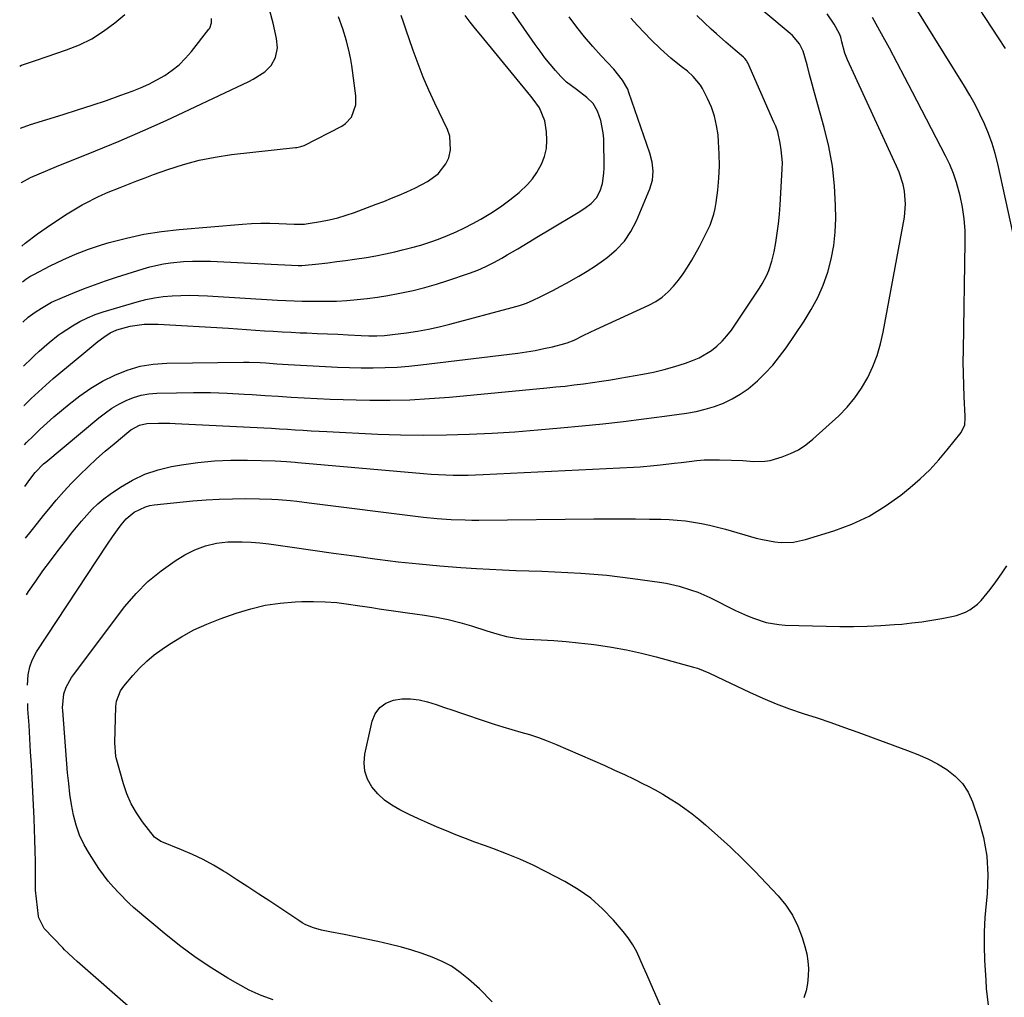
# Model space of a CAD drawing. Units: inches. Extents: x 1846801 to 1852104, y 410597 to 415960.
# Drawn here: x 1846816 to 1847159, y 414391 to 414731 of the extents above; entities that cross this region are included whole.
import ezdxf

# ---------------------------------------------------------------- set-up
doc = ezdxf.new("R2010")
doc.units = ezdxf.units.IN
doc.header["$MEASUREMENT"] = 0
doc.layers.add('7', color=7, linetype='Continuous')
doc.layers.add('8', color=7, linetype='Continuous')

msp = doc.modelspace()

# ---------------------------------------------------------------- linework, layer by layer
at = {"layer": '7', "color": 18}
for points in [[(1847159.5, 414720.91, 1902), (1847157.06, 414724.59, 1902), (1847134.51, 414759.11, 1902)], [(1846817.5, 414610.33, 1886), (1846820.42, 414613.15, 1886), (1846821.26, 414613.95, 1886), (1846822.97, 414615.52, 1886), (1846826.46, 414618.56, 1886), (1846829.54, 414621.08, 1886), (1846830.59, 414621.82, 1886), (1846834.53, 414624.35, 1886), (1846837.11, 414625.83, 1886), (1846839.75, 414627.17, 1886), (1846842.49, 414628.28, 1886), (1846845.3, 414629.24, 1886), (1846857.15, 414632.74, 1886), (1846860.13, 414633.51, 1886), (1846863.13, 414634.14, 1886), (1846866.18, 414634.56, 1886), (1846869.24, 414634.84, 1886), (1846872.33, 414634.97, 1886), (1846875.41, 414635.02, 1886), (1846878.5, 414634.95, 1886), (1846881.58, 414634.82, 1886), (1846905.98, 414633.33, 1886), (1846908.85, 414633.18, 1886), (1846911.72, 414633.05, 1886), (1846914.59, 414632.97, 1886), (1846917.46, 414632.91, 1886), (1846919.26, 414632.89, 1886), (1846922.87, 414632.91, 1886), (1846926.47, 414633, 1886), (1846930.07, 414633.22, 1886), (1846933.67, 414633.51, 1886), (1846937.25, 414633.91, 1886), (1846940.83, 414634.38, 1886), (1846944.39, 414634.95, 1886), (1846947.94, 414635.59, 1886), (1846949.1, 414635.82, 1886), (1846953.2, 414636.7, 1886), (1846957.27, 414637.7, 1886), (1846961.29, 414638.86, 1886), (1846965.29, 414640.12, 1886), (1846972.81, 414642.67, 1886), (1846975.72, 414643.76, 1886), (1846978.57, 414644.97, 1886), (1846981.34, 414646.36, 1886), (1846984.05, 414647.87, 1886), (1846986, 414649.03, 1886), (1846989.64, 414651.21, 1886), (1846993.28, 414653.4, 1886), (1846996.92, 414655.58, 1886), (1847000.57, 414657.77, 1886), (1847010.68, 414663.83, 1886), (1847013, 414665.33, 1886), (1847015.22, 414666.98, 1886), (1847017.07, 414668.93, 1886), (1847018.29, 414671.32, 1886), (1847019.1, 414673.94, 1886), (1847019.67, 414677.53, 1886), (1847019.74, 414679.36, 1886), (1847019.57, 414689.42, 1886), (1847019.42, 414691.6, 1886), (1847018.55, 414695.83, 1886), (1847017.36, 414699.08, 1886), (1847015.86, 414701.73, 1886), (1847013.73, 414703.91, 1886), (1847010.08, 414706.62, 1886), (1847006.63, 414709.15, 1886), (1847004.61, 414711.16, 1886), (1847002.74, 414713.3, 1886), (1847000.9, 414715.48, 1886), (1846999.11, 414717.7, 1886), (1846997.39, 414719.97, 1886), (1846995.73, 414722.29, 1886), (1846979.05, 414746.36, 1886)], [(1846818.25, 414550.39, 1894), (1846820.17, 414552.86, 1894), (1846822.33, 414555.59, 1894), (1846824.51, 414558.32, 1894), (1846826.31, 414560.57, 1894), (1846828.89, 414563.66, 1894), (1846831.53, 414566.69, 1894), (1846834.28, 414569.62, 1894), (1846837.1, 414572.49, 1894), (1846840.01, 414575.27, 1894), (1846842.96, 414578.01, 1894), (1846845.97, 414580.67, 1894), (1846849.03, 414583.29, 1894), (1846854.2, 414587.6, 1894), (1846854.89, 414588.14, 1894), (1846857.95, 414589.81, 1894), (1846860.49, 414590.31, 1894), (1846864.54, 414590.44, 1894), (1846868.42, 414590.42, 1894), (1846870.36, 414590.35, 1894), (1846901.16, 414588.84, 1894), (1846903.91, 414588.7, 1894), (1846906.67, 414588.54, 1894), (1846909.42, 414588.37, 1894), (1846912.17, 414588.18, 1894), (1846914.92, 414588, 1894), (1846917.68, 414587.83, 1894), (1846920.43, 414587.67, 1894), (1846923.18, 414587.53, 1894), (1846940.88, 414586.68, 1894), (1846948.85, 414586.4, 1894), (1846956.81, 414586.27, 1894), (1846964.78, 414586.36, 1894), (1846972.75, 414586.6, 1894), (1846980.71, 414587, 1894), (1846988.67, 414587.49, 1894), (1846996.62, 414588.1, 1894), (1847004.56, 414588.79, 1894), (1847012.05, 414589.49, 1894), (1847019.24, 414590.22, 1894), (1847026.42, 414591.02, 1894), (1847033.59, 414591.92, 1894), (1847040.76, 414592.89, 1894), (1847048.44, 414593.98, 1894), (1847051.72, 414594.57, 1894), (1847054.96, 414595.33, 1894), (1847058.13, 414596.32, 1894), (1847061.26, 414597.47, 1894), (1847064.27, 414598.89, 1894), (1847067.14, 414600.51, 1894), (1847069.83, 414602.42, 1894), (1847073.13, 414605.2, 1894), (1847075.86, 414607.88, 1894), (1847078.46, 414610.68, 1894), (1847080.85, 414613.65, 1894), (1847083.11, 414616.74, 1894), (1847089.39, 414625.97, 1894), (1847091.88, 414630.02, 1894), (1847094.13, 414634.19, 1894), (1847096, 414638.55, 1894), (1847097.63, 414643.02, 1894), (1847098.83, 414647.62, 1894), (1847099.74, 414652.27, 1894), (1847100.21, 414656.98, 1894), (1847100.38, 414661.73, 1894), (1847100.33, 414666.27, 1894), (1847099.98, 414673.15, 1894), (1847099.26, 414679.99, 1894), (1847098, 414686.74, 1894), (1847096.38, 414693.45, 1894), (1847093.54, 414703.4, 1894), (1847092.61, 414706.78, 1894), (1847092.16, 414708.48, 1894), (1847091.29, 414711.88, 1894), (1847090.38, 414715.27, 1894), (1847089, 414720, 1894), (1847087.8, 414722.58, 1894), (1847085.28, 414725.46, 1894), (1847084.56, 414726.1, 1894), (1847067.52, 414740.43, 1894)], [(1846816.18, 414714.8, 1874), (1846816.8, 414715.11, 1874), (1846820.24, 414716.31, 1874), (1846821.98, 414716.87, 1874), (1846825.45, 414718.03, 1874), (1846832.5, 414720.41, 1874), (1846837, 414722.22, 1874), (1846841.33, 414724.34, 1874), (1846845.4, 414726.93, 1874), (1846849.29, 414729.83, 1874), (1846852.79, 414732.75, 1874)], [(1846816.46, 414693.21, 1876), (1846819.89, 414694.47, 1876), (1846831.3, 414697.93, 1876), (1846836.34, 414699.51, 1876), (1846841.37, 414701.14, 1876), (1846846.37, 414702.86, 1876), (1846851.36, 414704.63, 1876), (1846855.33, 414706.07, 1876), (1846858.27, 414707.25, 1876), (1846861.16, 414708.53, 1876), (1846863.97, 414709.99, 1876), (1846866.72, 414711.55, 1876), (1846869.32, 414713.34, 1876), (1846871.76, 414715.29, 1876), (1846873.98, 414717.5, 1876), (1846876.04, 414719.88, 1876), (1846882.08, 414727.65, 1876), (1846882.35, 414728.05, 1876), (1846883, 414729.87, 1876), (1846882.93, 414731.31, 1876)], [(1846816.69, 414674.13, 1878), (1846816.86, 414674.28, 1878), (1846819.91, 414676, 1878), (1846822.93, 414677.32, 1878), (1846825.98, 414678.6, 1878), (1846829.03, 414679.84, 1878), (1846842.57, 414685.3, 1878), (1846850.83, 414688.71, 1878), (1846859.05, 414692.23, 1878), (1846867.21, 414695.89, 1878), (1846875.32, 414699.65, 1878), (1846896, 414709.45, 1878), (1846897.44, 414710.19, 1878), (1846901.54, 414712.77, 1878), (1846903.75, 414714.98, 1878), (1846905.23, 414717.75, 1878), (1846905.92, 414721.1, 1878), (1846905.65, 414724.37, 1878), (1846904.41, 414729.77, 1878), (1846903.31, 414734.08, 1878)], [(1846817.13, 414639.71, 1882), (1846818.35, 414640.62, 1882), (1846819.72, 414641.48, 1882), (1846821.13, 414642.28, 1882), (1846826.84, 414645.27, 1882), (1846831.18, 414647.39, 1882), (1846835.6, 414649.34, 1882), (1846840.12, 414651.03, 1882), (1846844.71, 414652.54, 1882), (1846847.36, 414653.33, 1882), (1846853.36, 414654.92, 1882), (1846859.41, 414656.26, 1882), (1846865.53, 414657.22, 1882), (1846871.7, 414657.94, 1882), (1846893.76, 414659.8, 1882), (1846896.93, 414660.01, 1882), (1846900.11, 414660.13, 1882), (1846903.29, 414660.13, 1882), (1846906.48, 414660.04, 1882), (1846911.81, 414659.79, 1882), (1846913.88, 414659.72, 1882), (1846915.43, 414659.8, 1882), (1846915.94, 414659.87, 1882), (1846920.99, 414660.71, 1882), (1846924, 414661.3, 1882), (1846926.98, 414662, 1882), (1846929.92, 414662.88, 1882), (1846932.82, 414663.86, 1882), (1846940.35, 414666.67, 1882), (1846943.03, 414667.69, 1882), (1846945.69, 414668.75, 1882), (1846948.34, 414669.86, 1882), (1846950.97, 414671, 1882), (1846954.05, 414672.42, 1882), (1846958.16, 414674.64, 1882), (1846961.92, 414677.29, 1882), (1846964.65, 414680.78, 1882), (1846965.6, 414682.85, 1882), (1846966.25, 414685.65, 1882), (1846965.97, 414690.38, 1882), (1846965.18, 414692.7, 1882), (1846960.77, 414701.85, 1882), (1846958.69, 414706.38, 1882), (1846956.72, 414710.94, 1882), (1846954.91, 414715.58, 1882), (1846953.22, 414720.26, 1882), (1846951.86, 414724.26, 1882), (1846950.93, 414726.97, 1882), (1846949.99, 414729.69, 1882), (1846949.06, 414732.41, 1882)], [(1846817.3, 414625.67, 1884), (1846819.18, 414627.34, 1884), (1846821.54, 414629.13, 1884), (1846823.74, 414630.55, 1884), (1846827.31, 414632.56, 1884), (1846831.04, 414634.27, 1884), (1846834.7, 414635.76, 1884), (1846838.45, 414637.24, 1884), (1846842.22, 414638.66, 1884), (1846846.03, 414639.99, 1884), (1846849.85, 414641.26, 1884), (1846859.14, 414644.23, 1884), (1846861.48, 414644.9, 1884), (1846866.24, 414645.92, 1884), (1846868.66, 414646.27, 1884), (1846873.23, 414646.71, 1884), (1846876.38, 414646.89, 1884), (1846879.53, 414646.92, 1884), (1846882.69, 414646.84, 1884), (1846913.12, 414645.34, 1884), (1846914.31, 414645.36, 1884), (1846914.48, 414645.37, 1884), (1846920.36, 414645.99, 1884), (1846923.47, 414646.33, 1884), (1846926.58, 414646.7, 1884), (1846929.68, 414647.1, 1884), (1846932.78, 414647.53, 1884), (1846936.94, 414648.17, 1884), (1846940.26, 414648.75, 1884), (1846943.55, 414649.42, 1884), (1846946.84, 414650.15, 1884), (1846949.52, 414650.79, 1884), (1846952.7, 414651.6, 1884), (1846955.86, 414652.48, 1884), (1846958.98, 414653.48, 1884), (1846962.08, 414654.56, 1884), (1846965.14, 414655.76, 1884), (1846968.15, 414657.05, 1884), (1846971.09, 414658.48, 1884), (1846974, 414660, 1884), (1846976.74, 414661.52, 1884), (1846978.51, 414662.53, 1884), (1846980.26, 414663.58, 1884), (1846983.66, 414665.82, 1884), (1846986.94, 414668.23, 1884), (1846990.09, 414670.81, 1884), (1846993.04, 414673.57, 1884), (1846994.8, 414675.58, 1884), (1846996.3, 414677.78, 1884), (1846997.87, 414680.62, 1884), (1846998.91, 414683.35, 1884), (1846999.61, 414686.13, 1884), (1846999.79, 414688.99, 1884), (1846999.62, 414691.91, 1884), (1846999.06, 414695.7, 1884), (1846997.26, 414700.27, 1884), (1846995.01, 414703.31, 1884), (1846994.22, 414704.29, 1884), (1846976.76, 414725.52, 1884), (1846974.92, 414727.8, 1884), (1846973.09, 414730.09, 1884), (1846971.29, 414732.4, 1884)], [(1846817.67, 414596.59, 1888), (1846817.73, 414596.65, 1888), (1846820.2, 414599.05, 1888), (1846822.72, 414601.42, 1888), (1846825.28, 414603.73, 1888), (1846827.88, 414606, 1888), (1846830.51, 414608.23, 1888), (1846833.15, 414610.46, 1888), (1846835.81, 414612.66, 1888), (1846838.48, 414614.85, 1888), (1846843.4, 414618.86, 1888), (1846845.48, 414620.44, 1888), (1846847.66, 414621.87, 1888), (1846849.98, 414623.01, 1888), (1846854.71, 414624.21, 1888), (1846859.55, 414624.88, 1888), (1846864.43, 414624.92, 1888), (1846888.92, 414623.49, 1888), (1846892.04, 414623.3, 1888), (1846895.15, 414623.1, 1888), (1846898.27, 414622.89, 1888), (1846901.39, 414622.67, 1888), (1846904.51, 414622.46, 1888), (1846907.62, 414622.27, 1888), (1846910.75, 414622.11, 1888), (1846913.87, 414621.97, 1888), (1846916.17, 414621.88, 1888), (1846919.78, 414621.73, 1888), (1846923.38, 414621.58, 1888), (1846926.99, 414621.42, 1888), (1846930.59, 414621.24, 1888), (1846935.07, 414621.03, 1888), (1846937.8, 414620.93, 1888), (1846940.54, 414620.91, 1888), (1846943.27, 414621.01, 1888), (1846945.99, 414621.29, 1888), (1846950.92, 414621.95, 1888), (1846954.73, 414622.53, 1888), (1846958.51, 414623.21, 1888), (1846962.27, 414624.03, 1888), (1846966.01, 414624.95, 1888), (1846987.7, 414630.69, 1888), (1846990.2, 414631.44, 1888), (1846992.66, 414632.29, 1888), (1846995.05, 414633.3, 1888), (1846997.41, 414634.41, 1888), (1846999.73, 414635.6, 1888), (1847002.05, 414636.81, 1888), (1847004.36, 414638.03, 1888), (1847006.66, 414639.26, 1888), (1847010.96, 414641.66, 1888), (1847013.85, 414643.4, 1888), (1847016.68, 414645.25, 1888), (1847019.46, 414647.17, 1888), (1847020.82, 414648.16, 1888), (1847023.97, 414650.85, 1888), (1847026.76, 414653.83, 1888), (1847029.04, 414657.22, 1888), (1847030.96, 414660.89, 1888), (1847035.69, 414672.05, 1888), (1847036.59, 414675.07, 1888), (1847036.81, 414678.21, 1888), (1847036.46, 414681.36, 1888), (1847035.65, 414684.44, 1888), (1847028.37, 414705.65, 1888), (1847027.93, 414706.78, 1888), (1847026.15, 414709.92, 1888), (1847023.06, 414713.67, 1888), (1847018.7, 414718.32, 1888), (1847015.76, 414721.58, 1888), (1847012.9, 414724.93, 1888), (1847010.19, 414728.38, 1888), (1847007.57, 414731.91, 1888)], [(1846818.02, 414568.37, 1892), (1846819.7, 414570.8, 1892), (1846821.6, 414573.28, 1892), (1846824.52, 414576.26, 1892), (1846825.3, 414576.94, 1892), (1846843.79, 414592.33, 1892), (1846846.02, 414594.04, 1892), (1846848.32, 414595.64, 1892), (1846850.73, 414597.05, 1892), (1846853.22, 414598.34, 1892), (1846855.8, 414599.37, 1892), (1846858.45, 414600.18, 1892), (1846861.17, 414600.65, 1892), (1846863.94, 414600.89, 1892), (1846870.74, 414601.06, 1892), (1846876.66, 414601.12, 1892), (1846882.58, 414601.09, 1892), (1846888.49, 414600.9, 1892), (1846894.4, 414600.6, 1892), (1846897.18, 414600.42, 1892), (1846901.7, 414600.14, 1892), (1846906.22, 414599.85, 1892), (1846910.74, 414599.56, 1892), (1846915.26, 414599.27, 1892), (1846919.78, 414599.01, 1892), (1846924.3, 414598.8, 1892), (1846928.83, 414598.65, 1892), (1846933.36, 414598.55, 1892), (1846938.17, 414598.47, 1892), (1846945.1, 414598.47, 1892), (1846952.03, 414598.63, 1892), (1846958.94, 414599.01, 1892), (1846965.86, 414599.55, 1892), (1846999.72, 414602.74, 1892), (1847002.92, 414603.06, 1892), (1847006.11, 414603.4, 1892), (1847009.31, 414603.78, 1892), (1847012.5, 414604.19, 1892), (1847015.68, 414604.63, 1892), (1847018.86, 414605.1, 1892), (1847022.04, 414605.61, 1892), (1847025.21, 414606.14, 1892), (1847033.15, 414607.53, 1892), (1847036.92, 414608.28, 1892), (1847040.66, 414609.15, 1892), (1847044.35, 414610.2, 1892), (1847048.01, 414611.37, 1892), (1847050.5, 414612.23, 1892), (1847052.81, 414613.19, 1892), (1847057.06, 414615.72, 1892), (1847059.01, 414617.29, 1892), (1847060.8, 414619.06, 1892), (1847062.5, 414620.9, 1892), (1847064.06, 414622.87, 1892), (1847065.52, 414624.91, 1892), (1847073.85, 414637.49, 1892), (1847074.75, 414638.96, 1892), (1847076.35, 414641.99, 1892), (1847077.04, 414643.57, 1892), (1847078.15, 414646.82, 1892), (1847078.92, 414650.17, 1892), (1847079.47, 414653.33, 1892), (1847079.98, 414656.62, 1892), (1847080.43, 414659.91, 1892), (1847080.75, 414663.22, 1892), (1847081.01, 414666.54, 1892), (1847081.75, 414678.93, 1892), (1847081.79, 414681.2, 1892), (1847081.43, 414685.69, 1892), (1847081.04, 414687.92, 1892), (1847080.16, 414691.85, 1892), (1847079.48, 414693.85, 1892), (1847078.86, 414695.31, 1892), (1847069.73, 414715.95, 1892), (1847069.59, 414716.23, 1892), (1847069.27, 414716.76, 1892), (1847068.68, 414717.49, 1892), (1847068.22, 414717.91, 1892), (1847065.39, 414720.3, 1892), (1847063.75, 414721.7, 1892), (1847062.11, 414723.11, 1892), (1847058.88, 414726, 1892), (1847057.02, 414727.69, 1892), (1847054.52, 414730.02, 1892), (1847052.05, 414732.38, 1892)], [(1846818.5, 414530.66, 1896), (1846819.27, 414531.81, 1896), (1846821.75, 414535.44, 1896), (1846824.28, 414539.03, 1896), (1846826.89, 414542.58, 1896), (1846829.54, 414546.08, 1896), (1846832.56, 414549.98, 1896), (1846834.26, 414552.14, 1896), (1846835.98, 414554.28, 1896), (1846837.75, 414556.39, 1896), (1846839.54, 414558.48, 1896), (1846841.42, 414560.48, 1896), (1846843.39, 414562.37, 1896), (1846845.5, 414564.1, 1896), (1846847.71, 414565.72, 1896), (1846851.28, 414568.15, 1896), (1846855.46, 414570.62, 1896), (1846859.79, 414572.7, 1896), (1846864.36, 414574.22, 1896), (1846869.08, 414575.35, 1896), (1846872.55, 414575.95, 1896), (1846878.27, 414576.76, 1896), (1846884, 414577.34, 1896), (1846889.76, 414577.59, 1896), (1846895.54, 414577.6, 1896), (1846905.12, 414577.34, 1896), (1846909.11, 414577.14, 1896), (1846912.09, 414576.9, 1896), (1846913.09, 414576.81, 1896), (1846956.86, 414572.91, 1896), (1846959.44, 414572.7, 1896), (1846962.02, 414572.54, 1896), (1846964.61, 414572.43, 1896), (1846967.19, 414572.36, 1896), (1846969.78, 414572.34, 1896), (1846972.37, 414572.36, 1896), (1846974.96, 414572.43, 1896), (1846977.54, 414572.54, 1896), (1847029.94, 414575.16, 1896), (1847032.31, 414575.3, 1896), (1847037.05, 414575.69, 1896), (1847039.41, 414575.93, 1896), (1847044.14, 414576.49, 1896), (1847046.5, 414576.79, 1896), (1847049.37, 414577.17, 1896), (1847051.98, 414577.46, 1896), (1847054.6, 414577.66, 1896), (1847057.23, 414577.74, 1896), (1847059.86, 414577.73, 1896), (1847064.09, 414577.61, 1896), (1847067.97, 414577.44, 1896), (1847071.83, 414577.16, 1896), (1847075.65, 414577.2, 1896), (1847077.53, 414577.52, 1896), (1847081.74, 414578.72, 1896), (1847084.65, 414579.85, 1896), (1847087.43, 414581.22, 1896), (1847090.01, 414582.94, 1896), (1847092.46, 414584.89, 1896), (1847101.42, 414593.07, 1896), (1847104.36, 414596.07, 1896), (1847107.06, 414599.25, 1896), (1847109.41, 414602.69, 1896), (1847111.52, 414606.32, 1896), (1847113.27, 414610.15, 1896), (1847114.8, 414614.06, 1896), (1847115.97, 414618.09, 1896), (1847116.92, 414622.19, 1896), (1847124.31, 414662.21, 1896), (1847124.73, 414666.74, 1896), (1847124.31, 414671.28, 1896), (1847123.81, 414673.52, 1896), (1847122.43, 414677.88, 1896), (1847121.54, 414680, 1896), (1847104.44, 414716.99, 1896), (1847103.52, 414719.27, 1896), (1847102.49, 414723.21, 1896), (1847102.12, 414724.85, 1896), (1847101.72, 414726.03, 1896), (1847099.8, 414729.4, 1896), (1847097.42, 414732.95, 1896)], [(1846818.89, 414499.22, 1898), (1846819.18, 414502.78, 1898), (1846819.75, 414505.66, 1898), (1846820.54, 414507.98, 1898), (1846822.09, 414510.85, 1898), (1846846.74, 414548.35, 1898), (1846848.45, 414550.88, 1898), (1846850.23, 414553.36, 1898), (1846851.5, 414555.08, 1898), (1846853.25, 414557.21, 1898), (1846856.05, 414559.5, 1898), (1846859.99, 414561.38, 1898), (1846861.48, 414561.75, 1898), (1846863, 414562, 1898), (1846876.49, 414563.37, 1898), (1846881.07, 414563.75, 1898), (1846885.65, 414564.03, 1898), (1846890.24, 414564.16, 1898), (1846894.83, 414564.19, 1898), (1846899.68, 414564.14, 1898), (1846904.02, 414564.01, 1898), (1846906.19, 414563.87, 1898), (1846910.53, 414563.49, 1898), (1846912.69, 414563.27, 1898), (1846917.01, 414562.77, 1898), (1846956.77, 414557.78, 1898), (1846961.59, 414557.27, 1898), (1846966.42, 414556.93, 1898), (1846971.27, 414556.76, 1898), (1846973.69, 414556.73, 1898), (1846976.11, 414556.73, 1898), (1847016.13, 414557.12, 1898), (1847020.98, 414557.15, 1898), (1847025.82, 414557.16, 1898), (1847030.67, 414557.13, 1898), (1847035.52, 414557.07, 1898), (1847039.5, 414557.01, 1898), (1847042.35, 414556.91, 1898), (1847045.19, 414556.72, 1898), (1847048.03, 414556.42, 1898), (1847050.85, 414556.03, 1898), (1847053.67, 414555.52, 1898), (1847056.46, 414554.95, 1898), (1847059.23, 414554.28, 1898), (1847061.99, 414553.55, 1898), (1847072.71, 414550.47, 1898), (1847074.83, 414549.93, 1898), (1847079.14, 414549.17, 1898), (1847081.32, 414548.95, 1898), (1847085.65, 414549.05, 1898), (1847089.9, 414549.94, 1898), (1847099.72, 414552.97, 1898), (1847105.96, 414555.3, 1898), (1847111.97, 414558.07, 1898), (1847117.61, 414561.52, 1898), (1847123.02, 414565.41, 1898), (1847126.26, 414568.04, 1898), (1847129.75, 414571.08, 1898), (1847133.1, 414574.25, 1898), (1847136.24, 414577.64, 1898), (1847139.23, 414581.16, 1898), (1847144.05, 414587.24, 1898), (1847145.29, 414589.93, 1898), (1847145.51, 414592.19, 1898), (1847145.5, 414592.95, 1898), (1847145.14, 414599.58, 1898), (1847144.97, 414603.66, 1898), (1847144.85, 414607.74, 1898), (1847144.82, 414611.82, 1898), (1847144.85, 414615.91, 1898), (1847145.51, 414653.49, 1898), (1847145.42, 414657.56, 1898), (1847145.13, 414661.61, 1898), (1847144.52, 414665.62, 1898), (1847143.71, 414669.61, 1898), (1847142.46, 414674.24, 1898), (1847141.39, 414677.42, 1898), (1847140.1, 414680.51, 1898), (1847138.66, 414683.55, 1898), (1847127.15, 414705.76, 1898), (1847124.48, 414710.86, 1898), (1847121.79, 414715.95, 1898), (1847119.07, 414721.01, 1898), (1847116.32, 414726.07, 1898), (1847113.2, 414731.77, 1898)], [(1846980.78, 414389.03, 1902), (1846976.32, 414393.47, 1902), (1846972.48, 414396.92, 1902), (1846969.57, 414399.25, 1902), (1846966.52, 414401.34, 1902), (1846963.26, 414403.07, 1902), (1846959.85, 414404.56, 1902), (1846956.31, 414405.8, 1902), (1846952.74, 414406.95, 1902), (1846949.13, 414407.98, 1902), (1846944.81, 414409.08, 1902), (1846940.91, 414409.97, 1902), (1846937, 414410.83, 1902), (1846933.09, 414411.63, 1902), (1846929.16, 414412.38, 1902), (1846924.15, 414413.31, 1902), (1846921.32, 414413.93, 1902), (1846918.55, 414414.75, 1902), (1846915.88, 414415.84, 1902), (1846914.61, 414416.53, 1902), (1846913.38, 414417.28, 1902), (1846903.3, 414423.98, 1902), (1846899.48, 414426.5, 1902), (1846895.65, 414429.01, 1902), (1846891.81, 414431.49, 1902), (1846887.96, 414433.96, 1902), (1846887.18, 414434.46, 1902), (1846883.66, 414436.57, 1902), (1846880.06, 414438.53, 1902), (1846876.36, 414440.29, 1902), (1846872.58, 414441.9, 1902), (1846865.65, 414444.64, 1902), (1846865.29, 414444.79, 1902), (1846863.11, 414446.32, 1902), (1846858.93, 414451.67, 1902), (1846856.81, 414454.75, 1902), (1846854.95, 414457.96, 1902), (1846853.48, 414461.38, 1902), (1846852.28, 414464.92, 1902), (1846849.83, 414473.9, 1902), (1846849.67, 414474.55, 1902), (1846849.35, 414479.17, 1902), (1846849.72, 414491.82, 1902), (1846849.94, 414493.72, 1902), (1846851.33, 414497.28, 1902), (1846851.86, 414498.08, 1902), (1846852.44, 414498.84, 1902), (1846855.64, 414502.65, 1902), (1846857.96, 414505.19, 1902), (1846860.41, 414507.59, 1902), (1846863.05, 414509.77, 1902), (1846865.82, 414511.8, 1902), (1846868.33, 414513.49, 1902), (1846872.54, 414516.09, 1902), (1846876.86, 414518.47, 1902), (1846881.35, 414520.52, 1902), (1846885.95, 414522.34, 1902), (1846891.62, 414524.34, 1902), (1846896.64, 414525.86, 1902), (1846901.71, 414527.08, 1902), (1846906.87, 414527.83, 1902), (1846912.09, 414528.28, 1902), (1846914.42, 414528.37, 1902), (1846918.51, 414528.42, 1902), (1846922.6, 414528.31, 1902), (1846926.67, 414527.97, 1902), (1846930.74, 414527.46, 1902), (1846933.88, 414526.98, 1902), (1846936.36, 414526.6, 1902), (1846938.85, 414526.23, 1902), (1846941.34, 414525.87, 1902), (1846943.83, 414525.52, 1902), (1846946.32, 414525.17, 1902), (1846948.81, 414524.81, 1902)], [(1846948.81, 414524.81, 1902), (1846951.3, 414524.46, 1902), (1846953.79, 414524.1, 1902), (1846957.14, 414523.62, 1902), (1846961.29, 414522.92, 1902), (1846965.4, 414522.09, 1902), (1846969.47, 414521.05, 1902), (1846973.51, 414519.88, 1902), (1846978.92, 414518.17, 1902), (1846982.31, 414517.15, 1902), (1846985.73, 414516.23, 1902), (1846989.19, 414515.55, 1902), (1846990.94, 414515.35, 1902), (1846992.7, 414515.22, 1902), (1846997.85, 414514.99, 1902), (1847002.18, 414514.74, 1902), (1847006.51, 414514.42, 1902), (1847010.83, 414513.99, 1902), (1847015.15, 414513.49, 1902), (1847017.06, 414513.24, 1902), (1847022.3, 414512.45, 1902), (1847027.52, 414511.52, 1902), (1847032.69, 414510.38, 1902), (1847037.84, 414509.09, 1902), (1847050.81, 414505.55, 1902), (1847052.2, 414505.13, 1902), (1847056.24, 414503.53, 1902), (1847058.86, 414502.27, 1902), (1847061.48, 414501.02, 1902), (1847070.38, 414496.8, 1902), (1847074.97, 414494.74, 1902), (1847079.61, 414492.79, 1902), (1847084.31, 414491.03, 1902), (1847089.07, 414489.39, 1902), (1847093.86, 414487.81, 1902), (1847098.63, 414486.2, 1902), (1847103.38, 414484.54, 1902), (1847108.13, 414482.84, 1902), (1847125.43, 414476.54, 1902), (1847128.97, 414475.13, 1902), (1847132.44, 414473.56, 1902), (1847135.81, 414471.79, 1902), (1847139.1, 414469.86, 1902), (1847142.03, 414467.58, 1902), (1847144.56, 414464.98, 1902), (1847146.51, 414461.93, 1902), (1847148.07, 414458.56, 1902), (1847150.15, 414452.52, 1902), (1847151.87, 414446.16, 1902), (1847153.03, 414439.74, 1902), (1847153.34, 414433.23, 1902), (1847153.1, 414426.64, 1902), (1847152.74, 414423.24, 1902), (1847152.35, 414418.31, 1902), (1847152.11, 414413.37, 1902), (1847152.1, 414408.43, 1902), (1847152.24, 414403.49, 1902), (1847152.61, 414396.52, 1902), (1847152.82, 414393.6, 1902), (1847153.17, 414390.7, 1902), (1847153.46, 414387.8, 1902)], [(1847043.94, 414377, 1904), (1847036.89, 414393.12, 1904), (1847035.74, 414395.78, 1904), (1847034.59, 414398.44, 1904), (1847033.45, 414401.1, 1904), (1847032.31, 414403.76, 1904), (1847031.07, 414406.36, 1904), (1847029.68, 414408.86, 1904), (1847028.07, 414411.23, 1904), (1847026.3, 414413.51, 1904), (1847022.93, 414417.47, 1904), (1847019.16, 414421.41, 1904), (1847015.13, 414425.02, 1904), (1847010.71, 414428.13, 1904), (1847006.03, 414430.92, 1904), (1846999.58, 414434.26, 1904), (1846995.02, 414436.51, 1904), (1846990.41, 414438.63, 1904), (1846985.72, 414440.56, 1904), (1846980.97, 414442.37, 1904), (1846978.08, 414443.4, 1904), (1846974.74, 414444.61, 1904), (1846971.41, 414445.86, 1904), (1846968.1, 414447.15, 1904), (1846964.8, 414448.47, 1904), (1846961.52, 414449.84, 1904), (1846958.26, 414451.26, 1904), (1846955.03, 414452.73, 1904), (1846951.81, 414454.24, 1904), (1846948.52, 414455.83, 1904), (1846945.77, 414457.41, 1904), (1846943.21, 414459.23, 1904), (1846940.93, 414461.39, 1904), (1846938.85, 414463.79, 1904), (1846937.36, 414466.47, 1904), (1846936.37, 414469.25, 1904), (1846936.13, 414472.2, 1904), (1846936.4, 414475.25, 1904), (1846938.94, 414486.69, 1904), (1846940.04, 414489.28, 1904), (1846941.56, 414491.44, 1904), (1846943.72, 414492.95, 1904), (1846946.32, 414494.03, 1904), (1846949.32, 414494.43, 1904), (1846952.31, 414494.52, 1904), (1846955.27, 414494.14, 1904), (1846958.25, 414493.43, 1904), (1846961.2, 414492.47, 1904), (1846964.14, 414491.5, 1904), (1846967.08, 414490.51, 1904), (1846970.02, 414489.52, 1904), (1846978.31, 414486.69, 1904), (1846981.38, 414485.68, 1904), (1846984.46, 414484.71, 1904), (1846987.56, 414483.8, 1904), (1846990.67, 414482.92, 1904), (1846993.77, 414482.01, 1904), (1846996.83, 414481.01, 1904), (1846999.85, 414479.88, 1904), (1847002.84, 414478.66, 1904), (1847019.91, 414471.23, 1904), (1847023.35, 414469.7, 1904), (1847026.77, 414468.12, 1904), (1847030.16, 414466.48, 1904), (1847033.53, 414464.81, 1904), (1847034.78, 414464.17, 1904), (1847037.48, 414462.74, 1904), (1847040.15, 414461.24, 1904), (1847042.77, 414459.66, 1904), (1847045.35, 414458.01, 1904), (1847047.87, 414456.27, 1904), (1847050.33, 414454.47, 1904), (1847052.72, 414452.56, 1904), (1847055.05, 414450.58, 1904), (1847059.35, 414446.78, 1904), (1847063.73, 414442.79, 1904), (1847068.02, 414438.71, 1904), (1847072.2, 414434.51, 1904), (1847076.29, 414430.23, 1904), (1847080.33, 414425.88, 1904), (1847082.98, 414422.59, 1904), (1847085.31, 414419.12, 1904)], [(1846856.7, 414385, 1898), (1846836.17, 414403, 1898), (1846834.9, 414404.14, 1898), (1846833.04, 414405.92, 1898), (1846831.83, 414407.14, 1898), (1846831.23, 414407.75, 1898), (1846824.75, 414414.57, 1898), (1846822.83, 414418.19, 1898), (1846822.73, 414418.78, 1898), (1846821.74, 414427.81, 1898), (1846821.71, 414428.23, 1898), (1846821.67, 414429.49, 1898), (1846821.69, 414430.74, 1898), (1846821.69, 414431.16, 1898), (1846821.64, 414437.83, 1898), (1846821.59, 414441.58, 1898), (1846821.5, 414445.33, 1898), (1846821.37, 414449.08, 1898), (1846821.21, 414452.83, 1898), (1846820.49, 414466.85, 1898), (1846820.25, 414471.46, 1898), (1846819.99, 414476.06, 1898), (1846819.72, 414480.66, 1898), (1846819.43, 414485.26, 1898), (1846819.06, 414490.93, 1898), (1846818.97, 414492.88, 1898)], [(1847085.31, 414419.12, 1904), (1847087.15, 414415.36, 1904), (1847088.67, 414411.42, 1904), (1847089.64, 414408.26, 1904), (1847090.27, 414405.74, 1904), (1847090.71, 414403.18, 1904), (1847090.86, 414400.6, 1904), (1847090.82, 414397.99, 1904), (1847090.51, 414395.4, 1904), (1847090.04, 414392.85, 1904), (1847089.31, 414390.36, 1904)]]:
    msp.add_polyline3d(points, dxfattribs=at)
at = {"layer": '8', "color": 18}
for points in [[(1847164.9, 414644.24, 1900), (1847156.78, 414680.72, 1900), (1847155.87, 414684.31, 1900), (1847154.82, 414687.85, 1900), (1847153.55, 414691.32, 1900), (1847152.15, 414694.74, 1900), (1847150.57, 414698.09, 1900), (1847148.9, 414701.4, 1900), (1847147.1, 414704.63, 1900), (1847145.21, 414707.82, 1900), (1847116.88, 414753.42, 1900)], [(1846816.97, 414652.15, 1880), (1846818.06, 414653.09, 1880), (1846822.42, 414656.4, 1880), (1846826.91, 414659.53, 1880), (1846832.69, 414663.3, 1880), (1846834.42, 414664.39, 1880), (1846837.96, 414666.45, 1880), (1846839.77, 414667.41, 1880), (1846842.43, 414668.79, 1880), (1846843.41, 414669.28, 1880), (1846844.91, 414669.98, 1880), (1846845.92, 414670.42, 1880), (1846846.42, 414670.63, 1880), (1846851.16, 414672.56, 1880), (1846854.04, 414673.71, 1880), (1846856.94, 414674.85, 1880), (1846859.84, 414675.94, 1880), (1846862.76, 414677.01, 1880), (1846867.73, 414678.79, 1880), (1846873.18, 414680.54, 1880), (1846878.7, 414682.02, 1880), (1846884.3, 414683.12, 1880), (1846889.97, 414683.96, 1880), (1846912.27, 414686.46, 1880), (1846912.65, 414686.5, 1880), (1846914.14, 414686.74, 1880), (1846915.2, 414687.13, 1880), (1846928.41, 414693.93, 1880), (1846929.7, 414694.78, 1880), (1846931.73, 414696.99, 1880), (1846933.28, 414701.36, 1880), (1846933.26, 414704.48, 1880), (1846931.82, 414714.96, 1880), (1846931.47, 414717.13, 1880), (1846931.07, 414719.29, 1880), (1846930.01, 414723.55, 1880), (1846928.71, 414727.75, 1880), (1846927.24, 414731.9, 1880)], [(1846817.84, 414582.94, 1890), (1846818.6, 414583.76, 1890), (1846820.94, 414586.1, 1890), (1846823.28, 414588.34, 1890), (1846825.68, 414590.51, 1890), (1846828.13, 414592.63, 1890), (1846833.38, 414597.05, 1890), (1846837.12, 414599.96, 1890), (1846840.99, 414602.66, 1890), (1846845.06, 414605.04, 1890), (1846849.27, 414607.22, 1890), (1846853.65, 414608.94, 1890), (1846858.12, 414610.27, 1890), (1846862.72, 414611.01, 1890), (1846867.41, 414611.37, 1890), (1846894.16, 414611.68, 1890), (1846896.1, 414611.68, 1890), (1846899.97, 414611.55, 1890), (1846901.91, 414611.43, 1890), (1846905.77, 414611.15, 1890), (1846909.65, 414610.91, 1890), (1846922.7, 414610.17, 1890), (1846926.85, 414609.97, 1890), (1846931, 414609.82, 1890), (1846935.15, 414609.74, 1890), (1846939.3, 414609.72, 1890), (1846943.45, 414609.8, 1890), (1846947.59, 414609.98, 1890), (1846951.72, 414610.31, 1890), (1846955.85, 414610.74, 1890), (1846989.65, 414614.88, 1890), (1846992.7, 414615.31, 1890), (1846995.73, 414615.81, 1890), (1846998.74, 414616.42, 1890), (1847001.74, 414617.1, 1890), (1847006.02, 414618.15, 1890), (1847006.86, 414618.39, 1890), (1847009.28, 414619.37, 1890), (1847012.42, 414620.94, 1890), (1847014.85, 414622.12, 1890), (1847016.88, 414623.07, 1890), (1847035.31, 414631.56, 1890), (1847037.72, 414632.87, 1890), (1847039.98, 414634.36, 1890), (1847042.03, 414636.14, 1890), (1847043.93, 414638.11, 1890), (1847045.66, 414640.27, 1890), (1847047.3, 414642.49, 1890), (1847048.8, 414644.81, 1890), (1847050.22, 414647.18, 1890), (1847052.92, 414652.01, 1890), (1847054.85, 414655.66, 1890), (1847056.6, 414659.39, 1890), (1847057.97, 414663.25, 1890), (1847058.42, 414665.24, 1890), (1847058.76, 414667.27, 1890), (1847059.29, 414671.59, 1890), (1847059.67, 414675.8, 1890), (1847059.88, 414680.02, 1890), (1847059.82, 414684.24, 1890), (1847059.59, 414688.46, 1890), (1847059.39, 414690.88, 1890), (1847058.91, 414694.15, 1890), (1847058.19, 414697.35, 1890), (1847057.11, 414700.44, 1890), (1847055.78, 414703.46, 1890), (1847053.97, 414706.99, 1890), (1847053.29, 414708.15, 1890), (1847050.74, 414711.21, 1890), (1847048.7, 414712.98, 1890), (1847046.6, 414714.67, 1890), (1847042.96, 414717.53, 1890), (1847039.3, 414720.76, 1890), (1847036.13, 414723.9, 1890), (1847033.73, 414726.39, 1890), (1847031.36, 414728.9, 1890), (1847029.04, 414731.46, 1890)], [(1846904.5, 414389.66, 1900), (1846900.23, 414391.17, 1900), (1846896.11, 414393.05, 1900), (1846892.1, 414395.19, 1900), (1846888.64, 414397.23, 1900), (1846883.06, 414400.7, 1900), (1846877.61, 414404.35, 1900), (1846872.34, 414408.26, 1900), (1846867.2, 414412.35, 1900), (1846855.83, 414421.84, 1900), (1846855.61, 414422.03, 1900), (1846854.57, 414422.99, 1900), (1846854.37, 414423.19, 1900), (1846854.17, 414423.39, 1900), (1846850.69, 414426.92, 1900), (1846848.81, 414428.93, 1900), (1846847.01, 414431.02, 1900), (1846845.34, 414433.2, 1900), (1846843.76, 414435.46, 1900), (1846840.44, 414440.51, 1900), (1846838.59, 414443.69, 1900), (1846837.01, 414446.99, 1900), (1846835.83, 414450.45, 1900), (1846834.91, 414454.01, 1900), (1846834.26, 414457.67, 1900), (1846833.69, 414461.34, 1900), (1846833.25, 414465.03, 1900), (1846832.89, 414468.72, 1900), (1846831.19, 414490.42, 1900), (1846831.13, 414491.4, 1900), (1846831.5, 414496.25, 1900), (1846832.38, 414498.59, 1900), (1846834.22, 414501.86, 1900), (1846834.94, 414502.89, 1900), (1846852.85, 414526.61, 1900), (1846856.7, 414531.15, 1900), (1846860.85, 414535.37, 1900), (1846865.44, 414539.1, 1900), (1846870.33, 414542.51, 1900), (1846873.68, 414544.57, 1900), (1846877.22, 414546.38, 1900), (1846880.88, 414547.8, 1900), (1846884.71, 414548.64, 1900), (1846888.67, 414549.09, 1900), (1846893.62, 414549.17, 1900), (1846896.75, 414549.08, 1900), (1846899.87, 414548.83, 1900), (1846902.98, 414548.46, 1900), (1846911.11, 414547.29, 1900), (1846918.28, 414546.26, 1900), (1846925.46, 414545.24, 1900), (1846932.64, 414544.25, 1900), (1846939.82, 414543.27, 1900), (1846940.82, 414543.13, 1900), (1846948.05, 414542.23, 1900), (1846955.29, 414541.43, 1900), (1846962.55, 414540.78, 1900), (1846969.81, 414540.24, 1900), (1846975.25, 414539.89, 1900), (1846979.81, 414539.62, 1900), (1846984.36, 414539.39, 1900), (1846988.92, 414539.2, 1900), (1846993.48, 414539.05, 1900), (1846998.06, 414538.91, 1900), (1847002.6, 414538.73, 1900), (1847007.13, 414538.51, 1900), (1847011.65, 414538.25, 1900), (1847016.18, 414537.92, 1900), (1847020.69, 414537.51, 1900), (1847025.19, 414537, 1900), (1847029.69, 414536.41, 1900), (1847039.06, 414535.07, 1900), (1847041.32, 414534.7, 1900), (1847045.8, 414533.71, 1900), (1847050.19, 414532.37, 1900), (1847052.34, 414531.58, 1900), (1847056.53, 414529.71, 1900), (1847065.51, 414525.25, 1900), (1847069.66, 414523.36, 1900), (1847071.78, 414522.52, 1900), (1847076.1, 414521.11, 1900), (1847080.54, 414520.32, 1900), (1847082.8, 414520.16, 1900), (1847101.77, 414519.72, 1900), (1847106.55, 414519.69, 1900), (1847111.32, 414519.76, 1900), (1847116.08, 414519.98, 1900), (1847120.85, 414520.32, 1900), (1847123.36, 414520.53, 1900), (1847126.86, 414520.89, 1900), (1847130.35, 414521.31, 1900), (1847133.82, 414521.84, 1900), (1847137.28, 414522.43, 1900), (1847140.84, 414523.1, 1900), (1847142.48, 414523.51, 1900), (1847145.61, 414524.7, 1900), (1847147.1, 414525.5, 1900), (1847149.8, 414527.5, 1900), (1847150.99, 414528.68, 1900), (1847154.14, 414532.56, 1900), (1847156.15, 414535.24, 1900), (1847158.09, 414537.97, 1900), (1847159.92, 414540.78, 1900)]]:
    msp.add_polyline3d(points, dxfattribs=at)

doc.saveas('drawing.dxf')
